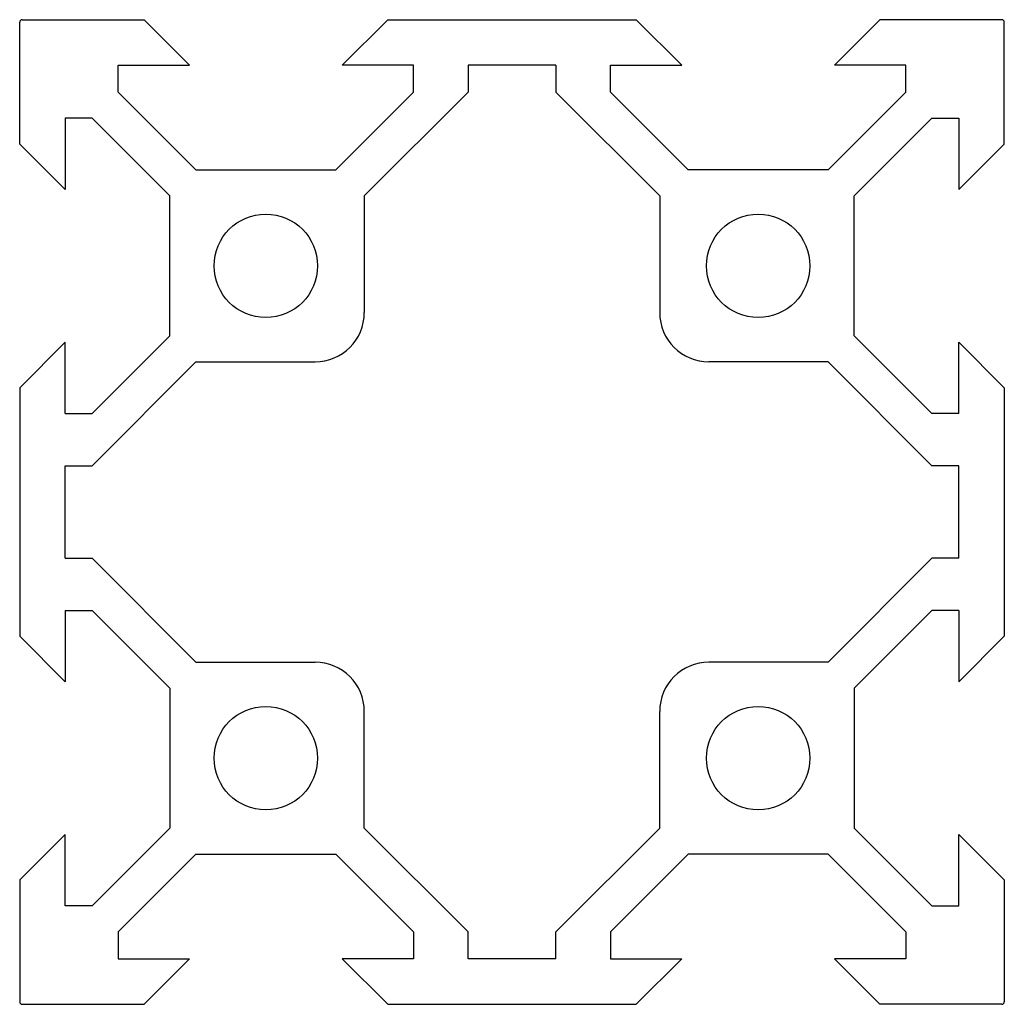
# Model space of a CAD drawing. Units: millimetres. Extents: x -10 to 30, y -30 to 10.
import ezdxf

# ---------------------------------------------------------------- set-up
doc = ezdxf.new("R2010")
doc.units = ezdxf.units.MM

msp = doc.modelspace()

# ---------------------------------------------------------------- linework, layer by layer
at = {"color": 7, "linetype": 'Continuous', "lineweight": 25}
for p, q in [((-10, 4.95), (-10, 9.9)), ((-9.9, 10), (-4.95, 10)), ((-3.1, 8.15), (-4.95, 10)), ((3.1, 8.15), (4.95, 10)), ((4.95, 10), (15.05, 10)), ((16.9, 8.15), (15.05, 10)), ((23.1, 8.15), (24.95, 10)), ((29.9, 10), (24.95, 10)), ((30, 4.95), (30, 9.9)), ((-6, 7.061), (-6, 8.15)), ((-6, 8.15), (-3.1, 8.15)), ((6, 8.15), (3.1, 8.15)), ((6, 7.061), (6, 8.15)), ((8.221, 8.15), (8.221, 7.061)), ((11.779, 8.15), (8.221, 8.15)), ((11.779, 8.15), (11.779, 7.061)), ((14, 7.061), (14, 8.15)), ((14, 8.15), (16.9, 8.15)), ((26, 8.15), (23.1, 8.15)), ((26, 7.061), (26, 8.15)), ((-6, 7.061), (-2.839, 3.9)), ((2.839, 3.9), (6, 7.061)), ((8.221, 7.061), (4, 2.839)), ((11.779, 7.061), (16, 2.839)), ((17.161, 3.9), (14, 7.061)), ((26, 7.061), (22.839, 3.9)), ((-8.15, 6), (-8.15, 3.1)), ((-7.061, 6), (-8.15, 6)), ((-3.9, 2.839), (-7.061, 6)), ((23.9, 2.839), (27.061, 6)), ((27.061, 6), (28.15, 6)), ((28.15, 6), (28.15, 3.1)), ((-8.15, 3.1), (-10, 4.95)), ((28.15, 3.1), (30, 4.95)), ((-2.839, 3.9), (2.839, 3.9)), ((22.839, 3.9), (17.161, 3.9)), ((-3.9, -2.839), (-3.9, 2.839)), ((4, 2.839), (4, -1.9)), ((16, 2.839), (16, -1.9)), ((23.9, -2.839), (23.9, 2.839)), ((-8.15, -3.1), (-10, -4.95)), ((-8.15, -6), (-8.15, -3.1)), ((-7.061, -6), (-3.9, -2.839)), ((27.061, -6), (23.9, -2.839)), ((28.15, -3.1), (30, -4.95)), ((28.15, -6), (28.15, -3.1)), ((-7.061, -8.121), (-2.839, -3.9)), ((-2.839, -3.9), (2, -3.9)), ((22.839, -3.9), (18, -3.9)), ((27.061, -8.121), (22.839, -3.9)), ((-10, -4.95), (-10, -15.05)), ((30, -4.95), (30, -15.05)), ((-8.15, -6), (-7.061, -6)), ((28.15, -6), (27.061, -6)), ((-8.15, -11.879), (-8.15, -8.121)), ((-8.15, -8.121), (-7.061, -8.121)), ((28.15, -8.121), (27.061, -8.121)), ((28.15, -11.879), (28.15, -8.121)), ((-8.15, -11.879), (-7.061, -11.879)), ((-7.061, -11.879), (-2.839, -16.1)), ((27.061, -11.879), (22.839, -16.1)), ((28.15, -11.879), (27.061, -11.879)), ((-8.15, -14), (-8.15, -16.9)), ((-8.15, -14), (-7.061, -14)), ((-7.061, -14), (-3.9, -17.161)), ((27.061, -14), (23.9, -17.161)), ((28.15, -14), (27.061, -14)), ((28.15, -14), (28.15, -16.9)), ((-8.15, -16.9), (-10, -15.05)), ((28.15, -16.9), (30, -15.05)), ((-2.839, -16.1), (2, -16.1)), ((22.839, -16.1), (18, -16.1)), ((-3.9, -17.161), (-3.9, -22.839)), ((23.9, -17.161), (23.9, -22.839)), ((4, -22.839), (4, -18.1)), ((16, -22.839), (16, -18.1)), ((-8.15, -23.1), (-10, -24.95)), ((-8.15, -26), (-8.15, -23.1)), ((-3.9, -22.839), (-7.061, -26)), ((8.221, -27.061), (4, -22.839)), ((11.779, -27.061), (16, -22.839)), ((23.9, -22.839), (27.061, -26)), ((28.15, -23.1), (30, -24.95)), ((28.15, -26), (28.15, -23.1)), ((-6, -27.061), (-2.839, -23.9)), ((-2.839, -23.9), (2.839, -23.9)), ((2.839, -23.9), (6, -27.061)), ((17.161, -23.9), (14, -27.061)), ((22.839, -23.9), (17.161, -23.9)), ((26, -27.061), (22.839, -23.9)), ((-10, -24.95), (-10, -29.9)), ((30, -24.95), (30, -29.9)), ((-7.061, -26), (-8.15, -26)), ((27.061, -26), (28.15, -26)), ((-6, -27.061), (-6, -28.15)), ((6, -27.061), (6, -28.15)), ((8.221, -28.15), (8.221, -27.061)), ((11.779, -28.15), (11.779, -27.061)), ((14, -27.061), (14, -28.15)), ((26, -27.061), (26, -28.15)), ((-6, -28.15), (-3.1, -28.15)), ((-3.1, -28.15), (-4.95, -30)), ((6, -28.15), (3.1, -28.15)), ((3.1, -28.15), (4.95, -30)), ((11.779, -28.15), (8.221, -28.15)), ((14, -28.15), (16.9, -28.15)), ((16.9, -28.15), (15.05, -30)), ((26, -28.15), (23.1, -28.15)), ((23.1, -28.15), (24.95, -30)), ((-9.9, -30), (-4.95, -30)), ((4.95, -30), (15.05, -30)), ((29.9, -30), (24.95, -30))]:
    msp.add_line(p, q, dxfattribs=at)
for centre in [(0, 0), (20, 0), (0, -20), (20, -20)]:
    msp.add_circle(centre, 2.1, dxfattribs=at)
for centre, radius, start, end in [((-9.9, 9.9), 0.1, 90, 180), ((29.9, 9.9), 0.1, 0, 90), ((2, -1.9), 2, 270, 0), ((18, -1.9), 2, 180, 270), ((2, -18.1), 2, 0, 90), ((18, -18.1), 2, 90, 180), ((-9.9, -29.9), 0.1, 180, 270), ((29.9, -29.9), 0.1, 270, 0)]:
    msp.add_arc(centre, radius, start, end, dxfattribs=at)

doc.saveas('drawing.dxf')
